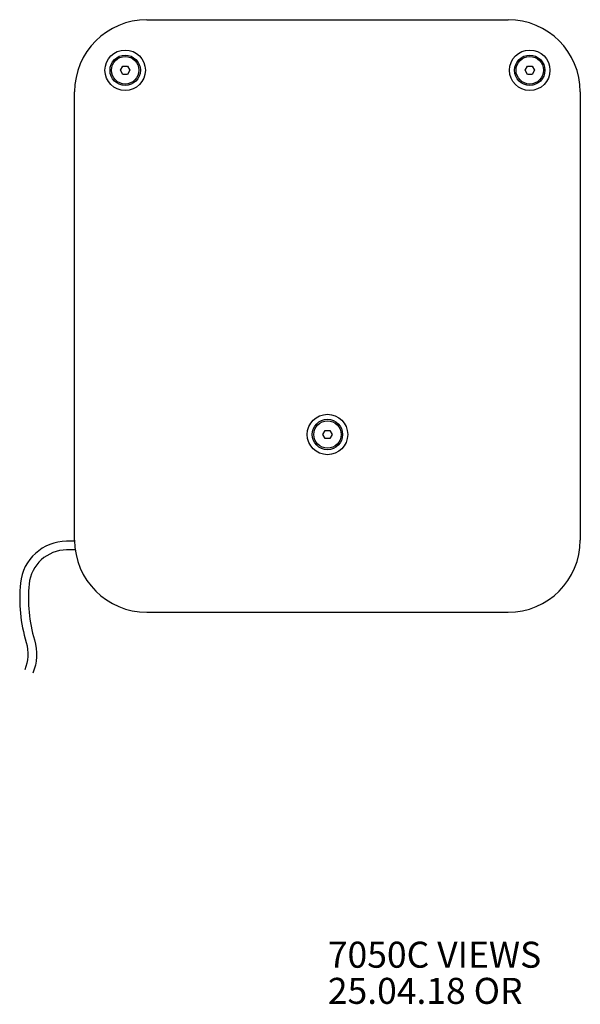
# Model space of a CAD drawing. Extents: x 25 to 1369, y 16 to 958.
# Drawn here: x 25 to 413, y 163 to 845 of the extents above; entities that cross this region are included whole.
import ezdxf

# ---------------------------------------------------------------- set-up
doc = ezdxf.new("R2010")
doc.units = 0
doc.header["$LTSCALE"] = 25
doc.layers.get('0').update_dxf_attribs({"color": 4, "linetype": 'CONTINUOUS'})
doc.layers.add('DIM', color=7, linetype='CONTINUOUS')
doc.layers.add('Text', color=6, linetype='CONTINUOUS')

msp = doc.modelspace()

# ---------------------------------------------------------------- linework, layer by layer
for p, q in [((113.49, 844.72), (363.49, 844.72)), ((63.49, 484.72), (63.49, 794.72)), ((413.49, 794.72), (413.49, 484.72)), ((113.49, 434.72), (363.49, 434.72))]:
    msp.add_line(p, q)
for points in [[(63.5, 483.82), (57.99, 483.82, 0.385712), (25.99, 454.82, 0.09808), (29.99, 413.82, -0.174423), (28.99, 394.82)], [(63.97, 477.82), (57.99, 477.82, 0.385712), (31.97, 454.23, 0.09808), (35.74, 415.55, -0.174423), (34.53, 392.49)]]:
    msp.add_lwpolyline(points, format="xyb")
for centre, start, end in [((113.49, 794.72), 90, 180), ((363.49, 794.72), 0, 90), ((113.49, 484.72), 180, 270), ((113.49, 484.72), 180, 270), ((363.49, 484.72), 270, 0)]:
    msp.add_arc(centre, 50, start, end)
at = {"layer": 'DIM'}
for points in [[(101.75, 809.72), (100.12, 806.9), (96.86, 806.9), (95.24, 809.72), (96.86, 812.54), (100.12, 812.54)], [(381.75, 809.72), (380.12, 806.9), (376.86, 806.9), (375.24, 809.72), (376.86, 812.54), (380.12, 812.54)], [(241.75, 557.72), (240.12, 554.89), (236.86, 554.89), (235.24, 557.72), (236.86, 560.54), (240.12, 560.54)]]:
    msp.add_lwpolyline(points, close=True, dxfattribs=at)
for centre, radius in [((98.49, 809.72), 14), ((98.49, 809.72), 10.5), ((98.49, 809.72), 9.5), ((378.49, 809.72), 14), ((378.49, 809.72), 10.5), ((378.49, 809.72), 9.5), ((238.49, 557.72), 14), ((238.49, 557.72), 10.5), ((238.49, 557.72), 9.5)]:
    msp.add_circle(centre, radius, dxfattribs=at)

# ---------------------------------------------------------------- texts
at = {"layer": 'Text'}
for s, p in [('7050C VIEWS', (238.77, 188.8)), ('25.04.18 OR', (238.77, 163.8))]:
    msp.add_text(s, height=18, dxfattribs=at).set_placement(p)

doc.saveas('drawing.dxf')
